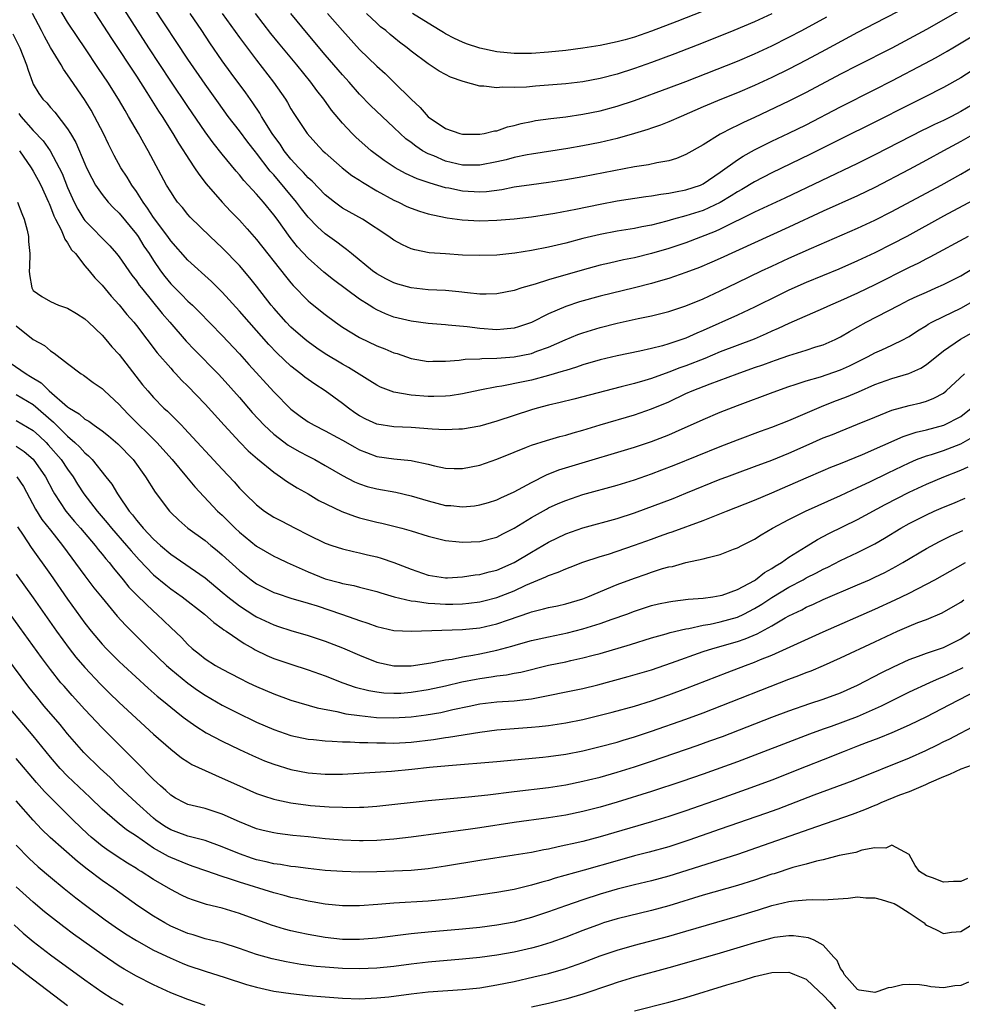
# Model space of a CAD drawing. Units: inches. Extents: x 2559000 to 2562000, y 1554000 to 1557000.
# Drawn here: x 2559851 to 2559961, y 1554236 to 1554350 of the extents above; entities that cross this region are included whole.
import ezdxf

# ---------------------------------------------------------------- set-up
doc = ezdxf.new("R2010")
doc.units = ezdxf.units.IN
doc.header["$MEASUREMENT"] = 0
doc.layers.add('LD25591554_2ft', color=75, linetype='Continuous')

msp = doc.modelspace()

# ---------------------------------------------------------------- linework, layer by layer
at = {"layer": 'LD25591554_2ft'}
for points, elevation in [([(2559963, 1554329.52), (2559959, 1554327.36), (2559954.73, 1554325), (2559953, 1554324.09), (2559951, 1554323.1), (2559949, 1554322.15), (2559946.82, 1554321.18), (2559943, 1554319.64), (2559941, 1554318.76), (2559939.82, 1554318.18), (2559937, 1554316.75), (2559935, 1554315.82), (2559931, 1554314.04), (2559930.26, 1554313.74), (2559929, 1554313.17), (2559927, 1554312.48), (2559926.26, 1554312.26), (2559925, 1554311.94), (2559923.62, 1554311.62), (2559921, 1554311.09), (2559919, 1554310.63), (2559917, 1554310.05), (2559916.24, 1554309.76), (2559915, 1554309.4), (2559914.71, 1554309.29), (2559913, 1554308.79), (2559911, 1554308.27), (2559910.06, 1554308.06), (2559907.56, 1554307.56), (2559907, 1554307.48), (2559905, 1554307.11), (2559903, 1554306.68), (2559901.56, 1554306.44), (2559901, 1554306.38), (2559899.66, 1554306.34), (2559899, 1554306.35), (2559897, 1554306.52), (2559895, 1554306.87), (2559893.44, 1554307.44), (2559893, 1554307.66), (2559892.19, 1554308.19), (2559889.72, 1554309.72), (2559889, 1554310.12), (2559887, 1554311.34), (2559886, 1554312), (2559885, 1554312.71), (2559884.65, 1554313), (2559883, 1554314.45), (2559882.46, 1554315), (2559881, 1554316.64), (2559880.7, 1554317), (2559879, 1554319.21), (2559878.2, 1554320.2), (2559877, 1554321.61), (2559875, 1554323.69), (2559873.6, 1554325), (2559871.26, 1554327.26), (2559871, 1554327.55), (2559870.36, 1554328.36), (2559869.81, 1554329), (2559869.47, 1554329.47), (2559869, 1554330.19), (2559868.52, 1554331), (2559866.37, 1554335), (2559865.86, 1554335.86), (2559865.25, 1554337), (2559864.09, 1554339), (2559863.68, 1554339.68), (2559862.93, 1554341), (2559861.66, 1554343), (2559860.59, 1554344.59), (2559859, 1554346.98), (2559858.18, 1554348.18), (2559857, 1554349.98), (2559855.86, 1554351.86)], 6994), ([(2559859.74, 1554351.74), (2559862.09, 1554348.08), (2559865, 1554343.67), (2559866.22, 1554341.78), (2559867.59, 1554339.59), (2559867.99, 1554339), (2559869.25, 1554337), (2559869.89, 1554335.89), (2559870.49, 1554335), (2559870.67, 1554334.67), (2559871.79, 1554333), (2559872.26, 1554332.26), (2559873.14, 1554331.14), (2559875, 1554329.01), (2559875.97, 1554327.97), (2559877, 1554326.91), (2559877.91, 1554325.91), (2559879, 1554324.65), (2559882.36, 1554320.36), (2559883, 1554319.59), (2559883.28, 1554319.28), (2559885, 1554317.51), (2559885.27, 1554317.27), (2559887, 1554315.89), (2559888.21, 1554315), (2559889, 1554314.45), (2559891, 1554313.21), (2559893, 1554312.27), (2559893.92, 1554311.92), (2559895, 1554311.46), (2559895.36, 1554311.36), (2559897, 1554310.79), (2559899, 1554310.45), (2559899.53, 1554310.47), (2559901, 1554310.47), (2559902.6, 1554310.6), (2559903.29, 1554310.71), (2559905, 1554310.76), (2559905.22, 1554310.78), (2559907, 1554310.81), (2559909, 1554310.97), (2559911, 1554311.38), (2559911.62, 1554311.62), (2559913, 1554312.1), (2559914.95, 1554312.95), (2559916.43, 1554313.57), (2559917, 1554313.79), (2559919, 1554314.41), (2559921, 1554314.91), (2559923.44, 1554315.44), (2559925, 1554315.76), (2559927, 1554316.25), (2559929, 1554316.9), (2559931, 1554317.75), (2559933, 1554318.68), (2559935, 1554319.63), (2559937.8, 1554321), (2559939, 1554321.56), (2559941, 1554322.47), (2559943.64, 1554323.64), (2559949, 1554325.97), (2559951, 1554326.89), (2559953, 1554327.9), (2559958.71, 1554331), (2559961, 1554332.28), (2559963, 1554333.44)], 6996), ([(2559962.64, 1554337), (2559961, 1554336.07), (2559959.01, 1554335), (2559957, 1554333.88), (2559955, 1554332.8), (2559951, 1554330.69), (2559949, 1554329.72), (2559945, 1554327.95), (2559941, 1554326.08), (2559937, 1554324.27), (2559933, 1554322.43), (2559932.01, 1554321.99), (2559930.6, 1554321.4), (2559929, 1554320.79), (2559927, 1554320.11), (2559925.76, 1554319.76), (2559925, 1554319.53), (2559923, 1554319.02), (2559919, 1554318.04), (2559916.62, 1554317.38), (2559915, 1554316.83), (2559913, 1554315.97), (2559911, 1554314.97), (2559909.52, 1554314.48), (2559909, 1554314.32), (2559907.8, 1554314.2), (2559907, 1554314.13), (2559905, 1554314.26), (2559903.54, 1554314.46), (2559901.32, 1554314.68), (2559901, 1554314.69), (2559899, 1554314.85), (2559897, 1554315.13), (2559895, 1554315.61), (2559894, 1554316), (2559893, 1554316.46), (2559892.64, 1554316.64), (2559892.12, 1554317), (2559891, 1554317.71), (2559887.95, 1554319.95), (2559886.84, 1554320.84), (2559885, 1554322.47), (2559883.78, 1554323.78), (2559882.9, 1554324.9), (2559881.4, 1554327), (2559881, 1554327.53), (2559879.79, 1554329), (2559879, 1554329.92), (2559878.03, 1554331), (2559877.53, 1554331.53), (2559877, 1554332.2), (2559876.62, 1554332.62), (2559875, 1554334.58), (2559873.93, 1554335.93), (2559873, 1554337.2), (2559871, 1554340.13), (2559869, 1554343.1), (2559866.46, 1554347), (2559863.54, 1554351.54)], 6998), ([(2559962.33, 1554340.33), (2559961, 1554339.58), (2559959.92, 1554339), (2559959, 1554338.53), (2559957.95, 1554338.05), (2559957, 1554337.57), (2559956.61, 1554337.39), (2559951, 1554334.51), (2559949, 1554333.52), (2559940.53, 1554329.47), (2559937, 1554327.83), (2559933, 1554325.87), (2559932.4, 1554325.6), (2559929, 1554324.28), (2559927, 1554323.59), (2559925, 1554323.01), (2559923, 1554322.52), (2559921.73, 1554322.27), (2559920.09, 1554321.91), (2559919, 1554321.65), (2559916.92, 1554321.08), (2559913, 1554319.96), (2559911.45, 1554319.45), (2559909.91, 1554319), (2559909, 1554318.7), (2559907, 1554318.31), (2559905.73, 1554318.27), (2559905, 1554318.29), (2559903.58, 1554318.42), (2559902.54, 1554318.54), (2559901, 1554318.69), (2559899, 1554318.8), (2559897.02, 1554319), (2559895.44, 1554319.44), (2559895, 1554319.58), (2559894.07, 1554320.07), (2559893, 1554320.66), (2559892.52, 1554321), (2559890.07, 1554323), (2559889.49, 1554323.49), (2559889, 1554323.82), (2559888.34, 1554324.34), (2559887, 1554325.32), (2559886.11, 1554326.11), (2559885, 1554327.27), (2559884.23, 1554328.23), (2559883.65, 1554329), (2559881, 1554332.17), (2559880.6, 1554332.6), (2559879, 1554334.7), (2559878.86, 1554334.86), (2559877.98, 1554335.98), (2559877, 1554337.31), (2559875.71, 1554339), (2559874.57, 1554340.57), (2559873, 1554342.76), (2559871, 1554345.66), (2559867, 1554351.73)], 7000), ([(2559961, 1554351.42), (2559959, 1554350.25), (2559957, 1554349.12), (2559955, 1554348.02), (2559953, 1554346.96), (2559949, 1554344.94), (2559947, 1554343.91), (2559943, 1554341.79), (2559941, 1554340.77), (2559937, 1554338.87), (2559935.72, 1554338.28), (2559935, 1554337.92), (2559934.36, 1554337.64), (2559933, 1554336.92), (2559931, 1554335.7), (2559929, 1554334.54), (2559927.91, 1554334.09), (2559927, 1554333.83), (2559925.6, 1554333.6), (2559924.64, 1554333.36), (2559923, 1554333.11), (2559917, 1554331.94), (2559915, 1554331.6), (2559913, 1554331.3), (2559911, 1554331.03), (2559909, 1554330.73), (2559907.56, 1554330.44), (2559905.78, 1554330.22), (2559905, 1554330.17), (2559903, 1554330.27), (2559901.38, 1554330.62), (2559901, 1554330.68), (2559899.2, 1554331.2), (2559897.71, 1554331.71), (2559896.35, 1554332.35), (2559895.14, 1554333), (2559893.86, 1554333.86), (2559892.36, 1554335), (2559890.57, 1554336.57), (2559890.14, 1554337), (2559889, 1554338.21), (2559887.74, 1554339.74), (2559886.83, 1554341), (2559886.02, 1554342.02), (2559885.32, 1554343), (2559883.69, 1554345), (2559881.56, 1554347.56), (2559880.67, 1554348.67), (2559878.88, 1554351)], 7006), ([(2559955, 1554351.88), (2559951, 1554349.82), (2559949, 1554348.77), (2559945.26, 1554346.74), (2559943, 1554345.53), (2559941, 1554344.51), (2559939, 1554343.54), (2559937, 1554342.61), (2559935, 1554341.74), (2559933.16, 1554341), (2559931, 1554340.09), (2559928.43, 1554339), (2559927, 1554338.36), (2559926.03, 1554337.97), (2559925, 1554337.62), (2559924.55, 1554337.45), (2559923, 1554336.99), (2559921, 1554336.42), (2559919, 1554335.95), (2559917, 1554335.56), (2559915.25, 1554335.25), (2559911, 1554334.59), (2559910.5, 1554334.5), (2559909, 1554334.19), (2559908.06, 1554333.94), (2559907, 1554333.7), (2559905, 1554333.33), (2559903, 1554333.33), (2559901, 1554333.78), (2559899.63, 1554334.38), (2559899, 1554334.62), (2559898.33, 1554335), (2559897.53, 1554335.53), (2559897, 1554335.96), (2559896.39, 1554336.39), (2559895.72, 1554337), (2559895, 1554337.7), (2559893.61, 1554339), (2559892.28, 1554340.28), (2559891, 1554341.6), (2559889.77, 1554343), (2559889, 1554343.84), (2559887, 1554346.17), (2559885, 1554348.54), (2559883, 1554351)], 7008), ([(2559961.86, 1554325), (2559957.41, 1554322.59), (2559957, 1554322.4), (2559956.09, 1554321.91), (2559955, 1554321.38), (2559951, 1554319.35), (2559949, 1554318.4), (2559947, 1554317.49), (2559945.83, 1554317), (2559945, 1554316.62), (2559941, 1554314.87), (2559939.74, 1554314.26), (2559939, 1554313.95), (2559938.35, 1554313.65), (2559936.95, 1554313.05), (2559933, 1554311.54), (2559931.2, 1554310.8), (2559929, 1554309.94), (2559928.3, 1554309.7), (2559927, 1554309.19), (2559925, 1554308.47), (2559924.23, 1554308.23), (2559923, 1554307.88), (2559921.47, 1554307.47), (2559915.95, 1554306.05), (2559914.35, 1554305.65), (2559913, 1554305.34), (2559911.69, 1554305), (2559911, 1554304.8), (2559909, 1554304.14), (2559907, 1554303.46), (2559905, 1554302.9), (2559903, 1554302.56), (2559902.55, 1554302.55), (2559901, 1554302.47), (2559899.46, 1554302.54), (2559897, 1554302.74), (2559895, 1554302.82), (2559893, 1554303.14), (2559891.72, 1554303.72), (2559891, 1554304.1), (2559890.46, 1554304.46), (2559889.69, 1554305), (2559889, 1554305.53), (2559887, 1554307), (2559885.78, 1554307.78), (2559885, 1554308.33), (2559884.61, 1554308.61), (2559884.14, 1554309), (2559883, 1554309.87), (2559881.4, 1554311.4), (2559880.42, 1554312.42), (2559878.12, 1554315), (2559877, 1554316.31), (2559875, 1554318.53), (2559873.76, 1554319.76), (2559871, 1554322.25), (2559869, 1554324.5), (2559868.65, 1554325), (2559867, 1554327.22), (2559866.31, 1554328.31), (2559865.8, 1554329), (2559865, 1554330.26), (2559864.46, 1554331), (2559863.92, 1554331.92), (2559863.21, 1554333), (2559862.43, 1554334.43), (2559861.76, 1554335.76), (2559861.17, 1554337), (2559860.14, 1554339), (2559859.72, 1554339.72), (2559858.97, 1554340.97), (2559857.32, 1554343.32), (2559857, 1554343.83), (2559856.5, 1554344.5), (2559856.23, 1554345), (2559855.01, 1554347.01), (2559854.3, 1554348.3), (2559853.97, 1554349), (2559852.9, 1554351)], 6992), ([(2559963, 1554344.77), (2559961, 1554343.49), (2559959, 1554342.36), (2559956.78, 1554341.22), (2559955, 1554340.35), (2559951, 1554338.31), (2559947, 1554336.33), (2559943.45, 1554334.55), (2559939, 1554332.4), (2559937, 1554331.38), (2559935.52, 1554330.48), (2559935, 1554330.2), (2559934.28, 1554329.72), (2559933, 1554328.97), (2559931, 1554328.04), (2559929, 1554327.4), (2559927.54, 1554327), (2559926.77, 1554326.77), (2559925, 1554326.32), (2559923.88, 1554326.13), (2559923, 1554325.94), (2559921, 1554325.63), (2559919, 1554325.25), (2559917, 1554324.75), (2559915, 1554324.21), (2559913, 1554323.74), (2559911, 1554323.37), (2559909.07, 1554323.07), (2559907, 1554322.84), (2559905, 1554322.77), (2559903, 1554322.84), (2559901, 1554322.96), (2559899.1, 1554323.1), (2559897.44, 1554323.44), (2559897, 1554323.57), (2559896.01, 1554324.01), (2559895, 1554324.56), (2559894.39, 1554325), (2559891.34, 1554327), (2559889, 1554328.31), (2559888.07, 1554329), (2559887, 1554329.84), (2559885.46, 1554331.46), (2559885, 1554331.85), (2559884.47, 1554332.47), (2559883.94, 1554333), (2559883, 1554334.03), (2559882.22, 1554335), (2559881.74, 1554335.74), (2559881, 1554336.72), (2559880.8, 1554337), (2559879.58, 1554339), (2559879.38, 1554339.38), (2559878.58, 1554340.59), (2559877.75, 1554341.75), (2559876.04, 1554344.04), (2559875, 1554345.48), (2559873.56, 1554347.56), (2559872.61, 1554349), (2559871.26, 1554351)], 7002), ([(2559875, 1554350.99), (2559877, 1554348.18), (2559879, 1554345.54), (2559880.99, 1554343), (2559882.37, 1554341), (2559882.61, 1554340.61), (2559883, 1554339.89), (2559883.34, 1554339.34), (2559884.91, 1554337), (2559885.89, 1554335.89), (2559886.73, 1554335), (2559887, 1554334.74), (2559888.98, 1554333), (2559890.11, 1554332.11), (2559891, 1554331.55), (2559891.32, 1554331.32), (2559893, 1554330.33), (2559895, 1554329.24), (2559895.53, 1554329), (2559896.51, 1554328.51), (2559897, 1554328.3), (2559897.96, 1554327.96), (2559899, 1554327.64), (2559899.51, 1554327.51), (2559901.18, 1554327.18), (2559902.95, 1554326.95), (2559905, 1554326.84), (2559907, 1554326.89), (2559909, 1554327.05), (2559911, 1554327.28), (2559913, 1554327.59), (2559913.72, 1554327.72), (2559916.2, 1554328.2), (2559919, 1554328.78), (2559921, 1554329.15), (2559924.35, 1554329.65), (2559925, 1554329.73), (2559926.07, 1554329.93), (2559927, 1554330.03), (2559927.79, 1554330.21), (2559929, 1554330.42), (2559930.69, 1554331), (2559931, 1554331.14), (2559933, 1554332.49), (2559935, 1554333.93), (2559935.65, 1554334.36), (2559937, 1554335.1), (2559939, 1554336.09), (2559941, 1554337.03), (2559943, 1554338.02), (2559947, 1554340.11), (2559951, 1554342.11), (2559953, 1554343.14), (2559956.84, 1554345.16), (2559958.14, 1554345.86), (2559959.41, 1554346.59), (2559960.07, 1554347), (2559963, 1554348.74)], 7004), ([(2559887.28, 1554351), (2559889, 1554349), (2559891, 1554346.8), (2559893, 1554344.85), (2559893.98, 1554343.98), (2559895, 1554343), (2559897, 1554340.99), (2559898.05, 1554340.05), (2559899, 1554338.95), (2559901, 1554337.58), (2559902.66, 1554337), (2559903, 1554336.91), (2559905, 1554336.91), (2559905.49, 1554337), (2559906.7, 1554337.3), (2559907, 1554337.33), (2559908.23, 1554337.77), (2559909, 1554337.95), (2559909.83, 1554338.17), (2559911, 1554338.41), (2559911.5, 1554338.5), (2559913.26, 1554338.74), (2559915, 1554338.95), (2559917, 1554339.25), (2559919, 1554339.64), (2559921, 1554340.17), (2559923, 1554340.83), (2559927, 1554342.31), (2559929, 1554343.07), (2559935, 1554345.45), (2559937, 1554346.29), (2559939, 1554347.21), (2559941, 1554348.21), (2559942.51, 1554349), (2559945.42, 1554350.58)], 7010), ([(2559939, 1554350.96), (2559937, 1554350.02), (2559934.6, 1554349), (2559931, 1554347.57), (2559927.7, 1554346.3), (2559925, 1554345.28), (2559923, 1554344.56), (2559921, 1554343.93), (2559919, 1554343.41), (2559917, 1554343.03), (2559915, 1554342.79), (2559913, 1554342.62), (2559911.48, 1554342.52), (2559910.42, 1554342.42), (2559909, 1554342.37), (2559907.6, 1554342.4), (2559907, 1554342.34), (2559905.48, 1554342.52), (2559905, 1554342.52), (2559903.05, 1554343.05), (2559901.58, 1554343.58), (2559901, 1554343.86), (2559900.27, 1554344.27), (2559899, 1554345.11), (2559897, 1554346.61), (2559896.52, 1554347), (2559895.66, 1554347.66), (2559895, 1554348.18), (2559894.55, 1554348.55), (2559894.05, 1554349), (2559893.45, 1554349.45), (2559893, 1554349.85), (2559891.82, 1554351)], 7012), ([(2559931, 1554351.27), (2559927.95, 1554350.05), (2559925, 1554348.91), (2559923, 1554348.22), (2559921.93, 1554347.93), (2559921, 1554347.67), (2559919, 1554347.26), (2559917, 1554346.94), (2559915, 1554346.69), (2559913, 1554346.48), (2559911, 1554346.34), (2559909, 1554346.33), (2559907, 1554346.52), (2559905, 1554346.94), (2559903.45, 1554347.45), (2559903, 1554347.63), (2559902.06, 1554348.06), (2559901, 1554348.62), (2559900.76, 1554348.76), (2559900.4, 1554349), (2559899, 1554349.85), (2559897.17, 1554351)], 7014), ([(2559850.62, 1554348.62), (2559851.44, 1554347), (2559852.22, 1554345), (2559852.4, 1554344.4), (2559852.89, 1554343), (2559853, 1554342.77), (2559853.65, 1554341.65), (2559854.12, 1554341), (2559854.56, 1554340.56), (2559855, 1554340.03), (2559855.49, 1554339.49), (2559857, 1554337.53), (2559857.33, 1554337), (2559857.95, 1554335.95), (2559859, 1554333.46), (2559859.21, 1554333), (2559859.8, 1554331.8), (2559860.24, 1554331), (2559861, 1554329.88), (2559861.72, 1554329), (2559862.34, 1554328.34), (2559863, 1554327.73), (2559865, 1554325.29), (2559865.2, 1554325), (2559865.89, 1554323.89), (2559866.49, 1554323), (2559867, 1554322.19), (2559867.8, 1554321), (2559868.32, 1554320.32), (2559869, 1554319.48), (2559869.47, 1554319), (2559870.25, 1554318.25), (2559871, 1554317.48), (2559871.52, 1554317), (2559872.27, 1554316.27), (2559875, 1554313.45), (2559877, 1554311.32), (2559878.09, 1554310.09), (2559881, 1554306.91), (2559883, 1554304.87), (2559884.07, 1554304.07), (2559885, 1554303.42), (2559885.71, 1554303), (2559887, 1554302.35), (2559888.41, 1554301.59), (2559889, 1554301.27), (2559890.43, 1554300.43), (2559891, 1554300.13), (2559891.81, 1554299.81), (2559893, 1554299.38), (2559895, 1554299.09), (2559897, 1554298.88), (2559897.16, 1554298.84), (2559899, 1554298.46), (2559899.72, 1554298.28), (2559901, 1554298.02), (2559902.03, 1554297.97), (2559903, 1554297.95), (2559905, 1554298.34), (2559907, 1554299.04), (2559909, 1554299.88), (2559910.45, 1554300.45), (2559911, 1554300.68), (2559912.77, 1554301.23), (2559914.32, 1554301.68), (2559915, 1554301.85), (2559915.87, 1554302.13), (2559917, 1554302.44), (2559919, 1554303.05), (2559923, 1554304.21), (2559925, 1554304.9), (2559927, 1554305.75), (2559929, 1554306.69), (2559929.72, 1554307), (2559931.81, 1554307.81), (2559934.97, 1554309), (2559937, 1554309.72), (2559937.96, 1554310.04), (2559939, 1554310.44), (2559939.42, 1554310.58), (2559941, 1554311.14), (2559943, 1554311.75), (2559944.13, 1554312.13), (2559945, 1554312.39), (2559946.37, 1554313), (2559947, 1554313.31), (2559948.06, 1554313.94), (2559949.99, 1554315), (2559953.82, 1554317), (2559955, 1554317.6), (2559955.95, 1554318.05), (2559957, 1554318.53), (2559958.11, 1554319), (2559959, 1554319.4), (2559961, 1554320.42), (2559962.62, 1554321.38)], 6990), ([(2559851.32, 1554339.32), (2559851.54, 1554339), (2559853, 1554337.35), (2559854.14, 1554336.14), (2559854.97, 1554334.97), (2559856.03, 1554333), (2559856.35, 1554332.35), (2559857, 1554330.69), (2559857.75, 1554329), (2559858.17, 1554328.17), (2559858.9, 1554327), (2559859, 1554326.86), (2559861.9, 1554323.9), (2559862.69, 1554323), (2559863, 1554322.63), (2559864.49, 1554320.49), (2559865, 1554319.83), (2559865.34, 1554319.34), (2559865.59, 1554319), (2559868.02, 1554316.02), (2559868.91, 1554315), (2559870.79, 1554312.79), (2559871.78, 1554311.78), (2559874.51, 1554309), (2559875, 1554308.48), (2559877, 1554306.24), (2559878.5, 1554304.5), (2559879.88, 1554303), (2559881, 1554301.97), (2559882.69, 1554300.69), (2559883.96, 1554299.96), (2559885, 1554299.4), (2559885.79, 1554299), (2559887, 1554298.33), (2559889, 1554297.16), (2559890.42, 1554296.42), (2559891, 1554296.16), (2559891.87, 1554295.87), (2559893, 1554295.58), (2559895.2, 1554295.2), (2559897, 1554294.79), (2559899, 1554294.18), (2559901, 1554293.67), (2559901.64, 1554293.64), (2559903, 1554293.5), (2559904.38, 1554293.62), (2559905, 1554293.72), (2559906, 1554294), (2559907, 1554294.32), (2559907.46, 1554294.54), (2559909, 1554295.24), (2559909.51, 1554295.51), (2559911, 1554296.34), (2559912.77, 1554297.23), (2559914.21, 1554297.79), (2559915.74, 1554298.26), (2559923, 1554300.43), (2559925, 1554301.09), (2559927, 1554301.88), (2559927.78, 1554302.22), (2559931, 1554303.68), (2559933, 1554304.52), (2559935, 1554305.31), (2559939.15, 1554306.85), (2559941, 1554307.5), (2559941.74, 1554307.74), (2559943, 1554308.18), (2559944.66, 1554308.66), (2559947, 1554309.45), (2559948.07, 1554309.93), (2559949, 1554310.39), (2559950.23, 1554311), (2559951, 1554311.43), (2559951.81, 1554311.81), (2559953, 1554312.34), (2559954.35, 1554313), (2559954.78, 1554313.22), (2559955, 1554313.35), (2559955.99, 1554314.01), (2559957, 1554314.61), (2559957.22, 1554314.78), (2559957.64, 1554315), (2559959, 1554315.68), (2559961, 1554316.65), (2559963, 1554317.77)], 6988), ([(2559851.4, 1554335), (2559852.77, 1554333), (2559853, 1554332.62), (2559853.57, 1554331.57), (2559853.87, 1554331), (2559854.77, 1554329), (2559854.83, 1554328.83), (2559855, 1554328.45), (2559855.39, 1554327.39), (2559855.58, 1554327), (2559856.24, 1554325.76), (2559856.56, 1554325), (2559856.67, 1554324.67), (2559857, 1554324.25), (2559857.46, 1554323.46), (2559857.9, 1554323), (2559859, 1554321.58), (2559859.49, 1554321), (2559860.16, 1554320.17), (2559861, 1554319.34), (2559862.06, 1554318.06), (2559863, 1554317.05), (2559863.9, 1554315.9), (2559864.69, 1554315), (2559865, 1554314.62), (2559867.44, 1554311.44), (2559869, 1554309.64), (2559869.3, 1554309.3), (2559869.6, 1554309), (2559870.27, 1554308.27), (2559871, 1554307.54), (2559873, 1554305.46), (2559875.22, 1554303), (2559877.05, 1554301.05), (2559878.03, 1554300.03), (2559879.1, 1554299.1), (2559881, 1554297.53), (2559881.79, 1554297), (2559882.49, 1554296.49), (2559883.71, 1554295.71), (2559885, 1554295), (2559886.25, 1554294.25), (2559888.94, 1554292.94), (2559890.39, 1554292.39), (2559891, 1554292.22), (2559893, 1554291.72), (2559893.6, 1554291.6), (2559895.92, 1554291), (2559897, 1554290.69), (2559899, 1554290.07), (2559901, 1554289.58), (2559902.58, 1554289.42), (2559903, 1554289.37), (2559905, 1554289.45), (2559907, 1554289.97), (2559907.67, 1554290.33), (2559909, 1554291), (2559911, 1554292.24), (2559912.76, 1554293.24), (2559913, 1554293.36), (2559914.13, 1554293.87), (2559915, 1554294.25), (2559917, 1554294.92), (2559921, 1554296.01), (2559923, 1554296.65), (2559925, 1554297.35), (2559926.21, 1554297.8), (2559927.65, 1554298.35), (2559933, 1554300.54), (2559935, 1554301.3), (2559937.7, 1554302.3), (2559939, 1554302.77), (2559941, 1554303.56), (2559944.8, 1554305.2), (2559946.23, 1554305.77), (2559947.69, 1554306.31), (2559949.09, 1554306.91), (2559951, 1554307.74), (2559953, 1554308.46), (2559954.96, 1554309.04), (2559956.34, 1554309.66), (2559957, 1554310.08), (2559959, 1554311.67), (2559960.97, 1554313.03), (2559965.64, 1554315.64)], 6986), ([(2559851.17, 1554329), (2559851.67, 1554327.67), (2559851.94, 1554327), (2559852.27, 1554325.73), (2559852.43, 1554325), (2559852.43, 1554324.43), (2559852.59, 1554323), (2559852.56, 1554321.44), (2559852.52, 1554321), (2559852.57, 1554320.57), (2559852.81, 1554319), (2559853, 1554318.71), (2559854.01, 1554318.01), (2559855, 1554317.43), (2559855.94, 1554317), (2559856.74, 1554316.74), (2559857, 1554316.63), (2559858.03, 1554316.03), (2559859, 1554315.4), (2559859.44, 1554315), (2559861, 1554313.52), (2559861.45, 1554313), (2559862.16, 1554312.16), (2559863, 1554311.23), (2559865.72, 1554307.72), (2559866.32, 1554307), (2559867, 1554306.24), (2559868.21, 1554305), (2559868.63, 1554304.63), (2559869, 1554304.25), (2559869.64, 1554303.64), (2559870.24, 1554303), (2559870.62, 1554302.62), (2559875, 1554297.87), (2559876.39, 1554296.39), (2559877, 1554295.68), (2559877.67, 1554295), (2559879, 1554293.71), (2559879.94, 1554293), (2559881, 1554292.3), (2559881.85, 1554291.85), (2559883.49, 1554291), (2559885, 1554290.24), (2559887, 1554289.27), (2559887.77, 1554289), (2559889, 1554288.6), (2559890.28, 1554288.28), (2559891, 1554288.15), (2559891.91, 1554287.91), (2559893, 1554287.66), (2559893.51, 1554287.51), (2559895, 1554287), (2559897, 1554286.23), (2559899, 1554285.55), (2559901, 1554285.23), (2559901.23, 1554285.23), (2559903, 1554285.32), (2559904.44, 1554285.56), (2559905, 1554285.61), (2559906.08, 1554285.92), (2559907, 1554286.12), (2559909, 1554286.99), (2559911, 1554288.22), (2559913, 1554289.39), (2559915, 1554290.34), (2559917, 1554291.05), (2559921, 1554292.14), (2559923, 1554292.78), (2559927.52, 1554294.48), (2559929, 1554295.07), (2559933, 1554296.71), (2559933.75, 1554297), (2559935, 1554297.47), (2559937, 1554298.18), (2559939, 1554298.92), (2559941, 1554299.76), (2559943, 1554300.65), (2559945, 1554301.52), (2559946.07, 1554301.93), (2559947, 1554302.32), (2559949, 1554303.11), (2559951, 1554303.96), (2559953, 1554304.75), (2559955, 1554305.31), (2559956.37, 1554305.63), (2559957, 1554305.82), (2559957.86, 1554306.14), (2559959, 1554306.76), (2559959.31, 1554307), (2559961.44, 1554309)], 6984), ([(2559851, 1554314.57), (2559853, 1554313.01), (2559854.3, 1554312.3), (2559855, 1554311.68), (2559855.42, 1554311.42), (2559857, 1554310.19), (2559858.57, 1554309), (2559858.85, 1554308.85), (2559859.99, 1554307.99), (2559861, 1554307.3), (2559861.29, 1554307), (2559863, 1554305.43), (2559863.37, 1554305), (2559864.17, 1554304.17), (2559867.4, 1554301), (2559869.19, 1554299), (2559870.85, 1554297), (2559871.82, 1554295.82), (2559874.47, 1554293), (2559875, 1554292.51), (2559876.51, 1554291), (2559877, 1554290.55), (2559879, 1554288.93), (2559881, 1554287.75), (2559881.51, 1554287.51), (2559882.58, 1554287), (2559885, 1554285.92), (2559887, 1554285.11), (2559888.66, 1554284.66), (2559889, 1554284.55), (2559890.31, 1554284.31), (2559891, 1554284.12), (2559891.91, 1554283.91), (2559893, 1554283.61), (2559893.46, 1554283.46), (2559895.01, 1554283.01), (2559897, 1554282.54), (2559897.49, 1554282.51), (2559899, 1554282.27), (2559899.75, 1554282.25), (2559901, 1554282.16), (2559901.84, 1554282.16), (2559903, 1554282.2), (2559903.73, 1554282.27), (2559905, 1554282.43), (2559905.46, 1554282.54), (2559907, 1554282.94), (2559909, 1554283.72), (2559910.35, 1554284.35), (2559912.68, 1554285.32), (2559913, 1554285.49), (2559914.13, 1554285.87), (2559915, 1554286.28), (2559915.53, 1554286.47), (2559917, 1554287.03), (2559919, 1554287.69), (2559919.99, 1554287.99), (2559921, 1554288.32), (2559923, 1554289.01), (2559925, 1554289.74), (2559925.93, 1554290.07), (2559927, 1554290.47), (2559927.41, 1554290.59), (2559931, 1554291.9), (2559933.73, 1554293), (2559937, 1554294.28), (2559939, 1554295.11), (2559943, 1554296.87), (2559945, 1554297.73), (2559945.89, 1554298.11), (2559947, 1554298.53), (2559949.58, 1554299.58), (2559954.31, 1554301.69), (2559955.81, 1554302.19), (2559957, 1554302.47), (2559959.05, 1554303), (2559961, 1554304.04), (2559962.24, 1554305)], 6982), ([(2559850.29, 1554310.29), (2559852.15, 1554309), (2559852.69, 1554308.69), (2559853.93, 1554307.93), (2559854.86, 1554307), (2559857, 1554305.14), (2559857.2, 1554305), (2559858.33, 1554304.33), (2559859, 1554303.72), (2559859.47, 1554303.47), (2559860.1, 1554303), (2559861, 1554302.36), (2559861.77, 1554301.77), (2559862.85, 1554300.85), (2559864.61, 1554299), (2559866.08, 1554297), (2559867.2, 1554295.2), (2559868.86, 1554293), (2559869, 1554292.85), (2559869.94, 1554291.94), (2559871.01, 1554291.01), (2559873, 1554289.56), (2559873.66, 1554289), (2559874.41, 1554288.41), (2559875, 1554287.91), (2559877, 1554286.09), (2559878.36, 1554285), (2559879, 1554284.53), (2559881, 1554283.53), (2559881.38, 1554283.38), (2559883, 1554282.87), (2559885, 1554282.28), (2559886.06, 1554281.94), (2559888.88, 1554281), (2559890.45, 1554280.45), (2559891, 1554280.24), (2559891.94, 1554279.94), (2559893, 1554279.56), (2559895, 1554279.1), (2559897, 1554278.99), (2559903, 1554279.21), (2559905, 1554279.4), (2559907, 1554279.86), (2559908.34, 1554280.34), (2559910.81, 1554281.19), (2559911, 1554281.26), (2559912.41, 1554281.59), (2559913, 1554281.77), (2559914.03, 1554281.97), (2559915, 1554282.2), (2559917, 1554282.78), (2559917.57, 1554283), (2559921, 1554284.44), (2559923, 1554285.19), (2559924.36, 1554285.64), (2559925, 1554285.88), (2559926.29, 1554286.29), (2559927, 1554286.49), (2559927.44, 1554286.56), (2559929, 1554286.99), (2559931, 1554287.42), (2559931.61, 1554287.61), (2559933, 1554287.94), (2559934.55, 1554288.55), (2559935, 1554288.72), (2559935.52, 1554289), (2559937, 1554289.74), (2559937.76, 1554290.24), (2559939.1, 1554291), (2559941, 1554292.02), (2559942.94, 1554293), (2559947, 1554294.82), (2559949, 1554295.74), (2559950.41, 1554296.4), (2559952.54, 1554297.46), (2559955, 1554298.63), (2559955.87, 1554299), (2559957, 1554299.43), (2559957.6, 1554299.6), (2559959, 1554300.05), (2559961, 1554300.82), (2559962.37, 1554301.63)], 6980), ([(2559851, 1554306.58), (2559853, 1554305.44), (2559855.37, 1554303.37), (2559857, 1554301.74), (2559857.85, 1554301), (2559858.43, 1554300.43), (2559859, 1554299.79), (2559859.44, 1554299.44), (2559859.85, 1554299), (2559861.46, 1554297), (2559862.13, 1554296.13), (2559862.82, 1554295), (2559862.9, 1554294.9), (2559864.17, 1554293), (2559864.55, 1554292.55), (2559865, 1554291.95), (2559865.45, 1554291.45), (2559865.8, 1554291), (2559867, 1554289.73), (2559867.81, 1554289), (2559869, 1554287.97), (2559873, 1554285.22), (2559875, 1554283.57), (2559875.67, 1554283), (2559877, 1554281.96), (2559878.8, 1554280.8), (2559879, 1554280.68), (2559881, 1554279.74), (2559881.56, 1554279.56), (2559883, 1554279.07), (2559885, 1554278.49), (2559887, 1554277.83), (2559889, 1554277.07), (2559891, 1554276.2), (2559893, 1554275.4), (2559895, 1554274.95), (2559897, 1554274.95), (2559899.3, 1554275.3), (2559901, 1554275.66), (2559901.76, 1554275.76), (2559903, 1554276.01), (2559904.2, 1554276.2), (2559905, 1554276.35), (2559907, 1554276.78), (2559908.74, 1554277.26), (2559909.5, 1554277.5), (2559911, 1554277.92), (2559913, 1554278.35), (2559915.2, 1554278.8), (2559917, 1554279.28), (2559919, 1554279.91), (2559920.42, 1554280.42), (2559922.11, 1554281), (2559923, 1554281.33), (2559925, 1554281.98), (2559925.82, 1554282.18), (2559927, 1554282.44), (2559927.48, 1554282.52), (2559929.27, 1554282.73), (2559931, 1554282.85), (2559932.12, 1554283), (2559933, 1554283.15), (2559933.22, 1554283.22), (2559935, 1554283.88), (2559937, 1554284.93), (2559937.1, 1554285), (2559938.17, 1554285.83), (2559939, 1554286.3), (2559939.41, 1554286.59), (2559940.12, 1554287), (2559941, 1554287.63), (2559943, 1554288.89), (2559944.31, 1554289.69), (2559945.63, 1554290.37), (2559949, 1554292.03), (2559952.22, 1554293.78), (2559955, 1554295.21), (2559957, 1554296.14), (2559959.04, 1554297), (2559961, 1554297.76), (2559961.86, 1554298.14)], 6978), ([(2559851, 1554303.55), (2559853, 1554302.39), (2559853.72, 1554301.72), (2559854.48, 1554301), (2559854.73, 1554300.73), (2559856.24, 1554299), (2559857, 1554297.87), (2559857.64, 1554297), (2559858.15, 1554296.15), (2559858.89, 1554295), (2559860.42, 1554293), (2559861.62, 1554291.62), (2559862.12, 1554291), (2559863.87, 1554289), (2559864.38, 1554288.38), (2559865.33, 1554287.33), (2559867, 1554285.59), (2559868.42, 1554284.42), (2559869, 1554283.95), (2559870.34, 1554283), (2559872.92, 1554281), (2559874.01, 1554280.01), (2559875, 1554279.33), (2559875.18, 1554279.18), (2559875.47, 1554279), (2559877.56, 1554277.56), (2559878.6, 1554277), (2559878.85, 1554276.85), (2559880.19, 1554276.19), (2559881, 1554275.84), (2559883, 1554275.15), (2559885, 1554274.51), (2559887, 1554273.81), (2559889.05, 1554273), (2559890.48, 1554272.48), (2559892.08, 1554272.08), (2559893, 1554271.93), (2559893.83, 1554271.83), (2559895, 1554271.77), (2559895.8, 1554271.8), (2559897, 1554271.88), (2559899, 1554272.22), (2559901, 1554272.65), (2559902.91, 1554273.09), (2559904.58, 1554273.42), (2559905, 1554273.5), (2559906.33, 1554273.67), (2559907, 1554273.79), (2559908.1, 1554273.9), (2559909, 1554274.1), (2559909.77, 1554274.23), (2559913, 1554275.04), (2559915, 1554275.45), (2559915.59, 1554275.59), (2559917, 1554275.88), (2559918.2, 1554276.2), (2559919, 1554276.4), (2559922.55, 1554277.45), (2559925, 1554278.22), (2559926.71, 1554278.71), (2559927.15, 1554278.85), (2559929, 1554279.29), (2559929.33, 1554279.33), (2559931, 1554279.69), (2559931.83, 1554279.83), (2559933, 1554280.08), (2559935, 1554280.65), (2559935.76, 1554281), (2559937, 1554281.64), (2559937.84, 1554282.16), (2559939, 1554282.92), (2559941, 1554284.13), (2559942.64, 1554285), (2559943, 1554285.21), (2559944.2, 1554285.8), (2559945, 1554286.24), (2559945.52, 1554286.48), (2559947, 1554287.23), (2559949, 1554288.17), (2559951, 1554289.19), (2559952.14, 1554289.86), (2559954.02, 1554291), (2559955, 1554291.55), (2559957, 1554292.58), (2559957.93, 1554293), (2559959, 1554293.47), (2559960.1, 1554293.9), (2559961.51, 1554294.49)], 6976), ([(2559851, 1554300.56), (2559851.95, 1554299.95), (2559853, 1554299.04), (2559854.41, 1554297), (2559855.3, 1554295.3), (2559855.47, 1554295), (2559856.77, 1554293), (2559857.79, 1554291.79), (2559858.49, 1554291), (2559860.2, 1554289), (2559860.54, 1554288.54), (2559861, 1554287.99), (2559861.43, 1554287.43), (2559861.82, 1554287), (2559862.33, 1554286.33), (2559863.45, 1554285), (2559864.14, 1554284.14), (2559865.13, 1554283.13), (2559867, 1554281.32), (2559867.37, 1554281), (2559868.21, 1554280.21), (2559869, 1554279.42), (2559870.25, 1554278.25), (2559871, 1554277.45), (2559871.5, 1554277), (2559872.34, 1554276.34), (2559873, 1554275.8), (2559874.23, 1554275), (2559875, 1554274.56), (2559877, 1554273.53), (2559878.08, 1554273), (2559879, 1554272.56), (2559881, 1554271.7), (2559883, 1554270.98), (2559886.07, 1554270.07), (2559888.36, 1554269.64), (2559889.38, 1554269.38), (2559891, 1554269.16), (2559892.96, 1554268.96), (2559894.89, 1554268.89), (2559897, 1554269.02), (2559898.75, 1554269.25), (2559900.46, 1554269.54), (2559901.86, 1554269.86), (2559903.75, 1554270.25), (2559905, 1554270.53), (2559907, 1554270.78), (2559909, 1554270.88), (2559911, 1554271.11), (2559917, 1554272.32), (2559918.74, 1554272.74), (2559922.29, 1554273.71), (2559925, 1554274.52), (2559927.31, 1554275.31), (2559931, 1554276.62), (2559932.15, 1554277), (2559935, 1554277.81), (2559935.89, 1554278.11), (2559937.3, 1554278.7), (2559939, 1554279.64), (2559940.55, 1554280.55), (2559941, 1554280.8), (2559942.49, 1554281.51), (2559943, 1554281.8), (2559943.85, 1554282.15), (2559945, 1554282.69), (2559949, 1554284.4), (2559950.37, 1554285), (2559951, 1554285.29), (2559952.15, 1554285.85), (2559953.46, 1554286.54), (2559954.25, 1554287), (2559957, 1554288.64), (2559958.53, 1554289.47), (2559959.87, 1554290.13), (2559961.26, 1554290.74)], 6974), ([(2559851.07, 1554297), (2559851.85, 1554295.85), (2559853.24, 1554293.24), (2559854.01, 1554292.01), (2559855, 1554290.76), (2559856.41, 1554289), (2559859, 1554285.45), (2559860.06, 1554284.06), (2559861, 1554282.88), (2559862.77, 1554280.77), (2559863.72, 1554279.72), (2559866.46, 1554277), (2559868.53, 1554275), (2559869, 1554274.57), (2559871, 1554272.93), (2559872.13, 1554272.13), (2559873, 1554271.56), (2559875, 1554270.4), (2559877, 1554269.37), (2559878.6, 1554268.6), (2559879, 1554268.42), (2559881, 1554267.55), (2559883, 1554266.86), (2559885, 1554266.43), (2559885.63, 1554266.37), (2559887, 1554266.21), (2559887.81, 1554266.19), (2559889, 1554266.1), (2559889.89, 1554266.11), (2559891, 1554266.04), (2559891.96, 1554266.04), (2559893, 1554265.98), (2559894.01, 1554265.99), (2559895, 1554265.97), (2559897, 1554266.09), (2559899.61, 1554266.39), (2559901, 1554266.6), (2559901.36, 1554266.64), (2559905, 1554267.23), (2559907, 1554267.49), (2559911, 1554267.8), (2559911.91, 1554267.91), (2559913, 1554268), (2559915, 1554268.31), (2559917, 1554268.72), (2559919, 1554269.21), (2559920.42, 1554269.57), (2559923, 1554270.28), (2559925, 1554270.88), (2559927, 1554271.57), (2559929, 1554272.31), (2559933.8, 1554274.2), (2559935.93, 1554275), (2559937, 1554275.39), (2559937.69, 1554275.69), (2559939, 1554276.22), (2559945, 1554278.94), (2559951, 1554281.57), (2559953.36, 1554282.64), (2559954.11, 1554283), (2559955, 1554283.44), (2559957, 1554284.47), (2559957.99, 1554285), (2559961.57, 1554287)], 6972), ([(2559851.16, 1554291.16), (2559851.8, 1554290.2), (2559852.74, 1554288.74), (2559855, 1554285.61), (2559857, 1554282.74), (2559859, 1554279.95), (2559859.75, 1554279), (2559861, 1554277.51), (2559861.47, 1554277), (2559862.23, 1554276.23), (2559863, 1554275.47), (2559863.5, 1554275), (2559866.37, 1554272.37), (2559867.44, 1554271.44), (2559867.98, 1554271), (2559869.63, 1554269.63), (2559870.47, 1554269), (2559871, 1554268.58), (2559871.92, 1554267.92), (2559873.15, 1554267.15), (2559875, 1554266.18), (2559877, 1554265.22), (2559878.52, 1554264.52), (2559879.91, 1554263.91), (2559881, 1554263.49), (2559883, 1554262.87), (2559885, 1554262.5), (2559887, 1554262.35), (2559889, 1554262.36), (2559894.7, 1554262.7), (2559897.07, 1554262.93), (2559899.15, 1554263.15), (2559901.36, 1554263.37), (2559907, 1554263.83), (2559912.32, 1554264.32), (2559913, 1554264.4), (2559915, 1554264.68), (2559917, 1554265.08), (2559919, 1554265.55), (2559921, 1554266.09), (2559921.69, 1554266.31), (2559923, 1554266.69), (2559925, 1554267.36), (2559929, 1554268.76), (2559931, 1554269.48), (2559932.1, 1554269.9), (2559941, 1554273.4), (2559942.17, 1554273.83), (2559943, 1554274.18), (2559943.6, 1554274.4), (2559945.01, 1554274.99), (2559947, 1554275.88), (2559951, 1554277.75), (2559953, 1554278.71), (2559953.65, 1554279), (2559955, 1554279.59), (2559956.01, 1554280.01), (2559957, 1554280.38), (2559958.86, 1554281.14), (2559960.13, 1554281.87), (2559961, 1554282.38), (2559961.36, 1554282.64)], 6970), ([(2559851, 1554285.63), (2559853, 1554282.9), (2559855.71, 1554279), (2559857.16, 1554277), (2559857.97, 1554275.97), (2559859, 1554274.76), (2559860.82, 1554272.82), (2559861.83, 1554271.83), (2559863, 1554270.69), (2559867, 1554267.01), (2559869, 1554265.24), (2559870.26, 1554264.26), (2559871, 1554263.78), (2559871.48, 1554263.48), (2559873, 1554262.76), (2559875, 1554261.89), (2559877, 1554260.98), (2559879, 1554260.1), (2559879.81, 1554259.81), (2559881, 1554259.44), (2559881.35, 1554259.35), (2559883, 1554259.01), (2559885, 1554258.74), (2559885.29, 1554258.71), (2559887.46, 1554258.54), (2559889, 1554258.48), (2559889.53, 1554258.47), (2559891, 1554258.49), (2559891.49, 1554258.51), (2559893, 1554258.61), (2559899, 1554259.27), (2559903.7, 1554259.7), (2559905.93, 1554259.93), (2559909, 1554260.33), (2559913, 1554260.8), (2559915, 1554261.1), (2559917, 1554261.51), (2559917.67, 1554261.67), (2559919, 1554262), (2559921, 1554262.57), (2559923, 1554263.19), (2559925, 1554263.85), (2559930.32, 1554265.68), (2559931.79, 1554266.21), (2559933.25, 1554266.75), (2559939, 1554268.98), (2559941, 1554269.73), (2559943.42, 1554270.58), (2559945, 1554271.08), (2559947, 1554271.81), (2559949, 1554272.72), (2559951.81, 1554274.19), (2559953.16, 1554274.84), (2559955, 1554275.69), (2559956.08, 1554276.08), (2559957, 1554276.45), (2559959, 1554277.12), (2559961, 1554278.1), (2559962.32, 1554279)], 6968), ([(2559961.26, 1554274.74), (2559961, 1554274.61), (2559959, 1554273.69), (2559958.5, 1554273.5), (2559957.38, 1554273), (2559955, 1554271.89), (2559951.74, 1554270.26), (2559948.96, 1554269.04), (2559945.91, 1554267.91), (2559945, 1554267.6), (2559943.39, 1554267), (2559935, 1554263.79), (2559931, 1554262.34), (2559928.52, 1554261.48), (2559925, 1554260.33), (2559921, 1554259.08), (2559919, 1554258.51), (2559917, 1554257.99), (2559915, 1554257.57), (2559913, 1554257.25), (2559909, 1554256.72), (2559905, 1554256.09), (2559903.93, 1554255.93), (2559897.01, 1554254.99), (2559895, 1554254.77), (2559893, 1554254.62), (2559891.41, 1554254.59), (2559891, 1554254.59), (2559889, 1554254.66), (2559887, 1554254.81), (2559885, 1554255.02), (2559883.21, 1554255.21), (2559881.43, 1554255.43), (2559881, 1554255.5), (2559879.78, 1554255.78), (2559879, 1554255.97), (2559877, 1554256.77), (2559875, 1554257.7), (2559873, 1554258.36), (2559871, 1554258.82), (2559870.59, 1554259), (2559869.55, 1554259.55), (2559869, 1554259.9), (2559868.45, 1554260.45), (2559867.8, 1554261), (2559867, 1554261.74), (2559865, 1554263.73), (2559864.38, 1554264.38), (2559861, 1554267.76), (2559859, 1554269.87), (2559857.51, 1554271.51), (2559856.58, 1554272.58), (2559856.22, 1554273), (2559855, 1554274.53), (2559853.95, 1554275.95), (2559851.44, 1554279.44), (2559849, 1554282.76)], 6966), ([(2559963, 1554272.14), (2559959.63, 1554270.37), (2559957, 1554269.03), (2559955, 1554268.04), (2559953, 1554267.17), (2559951.45, 1554266.55), (2559950.01, 1554265.99), (2559949, 1554265.62), (2559947.42, 1554265), (2559945, 1554264.01), (2559943, 1554263.22), (2559939, 1554261.65), (2559937, 1554260.89), (2559933, 1554259.48), (2559929, 1554258.05), (2559927, 1554257.39), (2559925, 1554256.78), (2559919, 1554255.03), (2559917, 1554254.51), (2559915.76, 1554254.24), (2559915, 1554254.05), (2559914.12, 1554253.88), (2559913, 1554253.61), (2559912.47, 1554253.53), (2559911, 1554253.22), (2559909, 1554252.89), (2559905, 1554252.29), (2559901, 1554251.61), (2559899, 1554251.32), (2559897, 1554251.12), (2559895, 1554251.02), (2559893, 1554250.96), (2559891, 1554250.94), (2559889, 1554251), (2559887, 1554251.13), (2559885, 1554251.33), (2559883.53, 1554251.53), (2559883, 1554251.58), (2559881.8, 1554251.8), (2559881, 1554251.9), (2559880.13, 1554252.13), (2559879, 1554252.36), (2559878.52, 1554252.52), (2559877, 1554253.04), (2559875, 1554253.89), (2559873, 1554254.6), (2559871, 1554255.1), (2559869.63, 1554255.63), (2559869, 1554255.85), (2559868.29, 1554256.29), (2559867.27, 1554257), (2559867, 1554257.22), (2559865.02, 1554259), (2559862.93, 1554260.93), (2559861.94, 1554261.94), (2559860.8, 1554263), (2559858.88, 1554264.88), (2559857, 1554267.04), (2559856.12, 1554268.12), (2559854.28, 1554270.28), (2559853.38, 1554271.38), (2559852.49, 1554272.49), (2559849, 1554277.15)], 6964), ([(2559963, 1554268.15), (2559959.61, 1554266.39), (2559959, 1554266.12), (2559958.26, 1554265.74), (2559956.92, 1554265.08), (2559955, 1554264.21), (2559948.43, 1554261.57), (2559943.88, 1554259.88), (2559939.72, 1554258.28), (2559938.26, 1554257.74), (2559933, 1554255.93), (2559929.36, 1554254.64), (2559927, 1554253.89), (2559924.74, 1554253.26), (2559923, 1554252.82), (2559921, 1554252.26), (2559917.14, 1554251.14), (2559913.78, 1554250.22), (2559913, 1554249.97), (2559912.23, 1554249.77), (2559911, 1554249.39), (2559909, 1554248.9), (2559907, 1554248.54), (2559903, 1554247.96), (2559901.83, 1554247.83), (2559901, 1554247.72), (2559899, 1554247.54), (2559895, 1554247.29), (2559893.14, 1554247.14), (2559891, 1554246.99), (2559889, 1554247), (2559887, 1554247.21), (2559885.48, 1554247.48), (2559885, 1554247.55), (2559883.82, 1554247.82), (2559883, 1554247.97), (2559882.2, 1554248.2), (2559881, 1554248.5), (2559877, 1554249.75), (2559875.85, 1554250.15), (2559875, 1554250.42), (2559873.08, 1554251.08), (2559871.6, 1554251.6), (2559871, 1554251.8), (2559869, 1554252.62), (2559868.74, 1554252.74), (2559867, 1554253.72), (2559865, 1554255.11), (2559863.87, 1554255.87), (2559863, 1554256.56), (2559862.75, 1554256.75), (2559861, 1554258.28), (2559859.62, 1554259.62), (2559857, 1554262.1), (2559856.14, 1554263), (2559855, 1554264.31), (2559853, 1554266.8), (2559850.16, 1554270.16)], 6962), ([(2559963, 1554263.61), (2559961, 1554262.91), (2559959.71, 1554262.29), (2559959, 1554262.02), (2559957.3, 1554261.3), (2559956.89, 1554261.11), (2559955, 1554260.29), (2559953.88, 1554259.88), (2559951.71, 1554259), (2559951.22, 1554258.78), (2559951, 1554258.71), (2559949.8, 1554258.2), (2559948.35, 1554257.65), (2559944.21, 1554256.21), (2559937.99, 1554254.01), (2559935, 1554253), (2559927, 1554250.46), (2559925, 1554249.91), (2559923, 1554249.43), (2559921, 1554248.93), (2559919, 1554248.35), (2559917, 1554247.7), (2559914.96, 1554247), (2559913, 1554246.3), (2559911, 1554245.63), (2559909, 1554245.1), (2559907, 1554244.73), (2559905, 1554244.48), (2559903, 1554244.28), (2559899, 1554243.93), (2559897.8, 1554243.8), (2559897, 1554243.73), (2559893, 1554243.22), (2559891, 1554243.07), (2559889, 1554243.09), (2559887, 1554243.3), (2559885, 1554243.64), (2559883.88, 1554243.88), (2559883, 1554244.09), (2559882.27, 1554244.27), (2559880.74, 1554244.74), (2559877, 1554246.11), (2559875, 1554246.72), (2559873.17, 1554247.17), (2559871.64, 1554247.64), (2559871, 1554247.89), (2559870.25, 1554248.25), (2559869, 1554248.9), (2559867, 1554250.07), (2559865.57, 1554251), (2559865.21, 1554251.21), (2559865, 1554251.35), (2559863.97, 1554251.97), (2559862.75, 1554252.75), (2559861.55, 1554253.55), (2559861, 1554253.94), (2559859.72, 1554255), (2559859.34, 1554255.34), (2559857.63, 1554257), (2559855.3, 1554259.3), (2559854.32, 1554260.32), (2559853.39, 1554261.39), (2559851, 1554264.17)], 6960), ([(2559961.8, 1554250.2), (2559961, 1554249.84), (2559960.16, 1554249.84), (2559959, 1554249.77), (2559957.72, 1554250.28), (2559957, 1554250.49), (2559956.21, 1554251), (2559955.7, 1554251.7), (2559954.99, 1554252.99), (2559953, 1554254.06), (2559952.28, 1554253.72), (2559951, 1554253.74), (2559949.49, 1554253.49), (2559948.77, 1554253.23), (2559946.86, 1554252.86), (2559945, 1554252.36), (2559944.21, 1554252.21), (2559943, 1554251.85), (2559941.45, 1554251.45), (2559939.26, 1554250.74), (2559939, 1554250.67), (2559937, 1554250), (2559935, 1554249.37), (2559931, 1554248.23), (2559927, 1554247), (2559925, 1554246.46), (2559921, 1554245.47), (2559919.41, 1554245), (2559919, 1554244.87), (2559917, 1554244.12), (2559915, 1554243.33), (2559913.28, 1554242.72), (2559911.74, 1554242.26), (2559911, 1554242.07), (2559909, 1554241.61), (2559907, 1554241.25), (2559905, 1554240.98), (2559903, 1554240.79), (2559899, 1554240.44), (2559897, 1554240.2), (2559895, 1554239.94), (2559893, 1554239.75), (2559891, 1554239.67), (2559889, 1554239.71), (2559887, 1554239.84), (2559885.94, 1554239.94), (2559884.17, 1554240.17), (2559882.46, 1554240.46), (2559880.81, 1554240.81), (2559879, 1554241.33), (2559877, 1554242.04), (2559875, 1554242.67), (2559873, 1554243.16), (2559871.61, 1554243.61), (2559871, 1554243.77), (2559869, 1554244.64), (2559868.33, 1554245), (2559867, 1554245.8), (2559865.18, 1554247), (2559862.36, 1554249), (2559861, 1554249.95), (2559859.27, 1554251.27), (2559858.15, 1554252.15), (2559854.97, 1554254.97), (2559853.94, 1554255.94), (2559852.97, 1554256.97), (2559851, 1554259.24)], 6958), ([(2559851, 1554254.08), (2559852.52, 1554252.52), (2559853.56, 1554251.56), (2559855, 1554250.32), (2559856.61, 1554249), (2559857.94, 1554247.94), (2559859.07, 1554247.07), (2559861.37, 1554245.37), (2559862.54, 1554244.54), (2559863.73, 1554243.73), (2559865, 1554242.94), (2559867, 1554241.85), (2559868.93, 1554240.93), (2559870.32, 1554240.32), (2559871, 1554240.04), (2559873, 1554239.37), (2559875.36, 1554238.64), (2559877.84, 1554237.84), (2559879, 1554237.51), (2559881, 1554237.07), (2559883, 1554236.77), (2559885, 1554236.55), (2559887, 1554236.38), (2559889, 1554236.24), (2559891, 1554236.17), (2559893, 1554236.26), (2559894.41, 1554236.41), (2559897, 1554236.76), (2559899, 1554236.99), (2559903, 1554237.26), (2559905, 1554237.46), (2559907, 1554237.78), (2559909, 1554238.2), (2559911.29, 1554238.71), (2559913, 1554239.11), (2559915, 1554239.68), (2559917, 1554240.4), (2559919, 1554241.17), (2559921, 1554241.85), (2559923, 1554242.42), (2559927, 1554243.47), (2559929, 1554244.03), (2559935, 1554245.79), (2559937.46, 1554246.54), (2559939, 1554247.04), (2559941, 1554247.51), (2559941.59, 1554247.59), (2559943, 1554247.69), (2559943.72, 1554247.72), (2559945, 1554247.7), (2559947.91, 1554247.91), (2559949, 1554248.04), (2559949.95, 1554247.95), (2559951, 1554247.92), (2559951.73, 1554247.73), (2559953, 1554247.36), (2559953.26, 1554247.26), (2559953.71, 1554247), (2559955, 1554246.17), (2559956.74, 1554245), (2559956.85, 1554244.85), (2559957, 1554244.73), (2559958.2, 1554244.2), (2559959, 1554243.77), (2559959.93, 1554243.93), (2559961, 1554243.99), (2559962.65, 1554245)], 6956), ([(2559873, 1554235.39), (2559871, 1554236.08), (2559869, 1554236.87), (2559867, 1554237.79), (2559865, 1554238.79), (2559863.6, 1554239.6), (2559863, 1554239.98), (2559861, 1554241.34), (2559857.7, 1554243.7), (2559856.55, 1554244.55), (2559855, 1554245.75), (2559854.31, 1554246.31), (2559853, 1554247.41), (2559852.16, 1554248.16), (2559851, 1554249.2)], 6954), ([(2559850.78, 1554244.78), (2559851.83, 1554243.83), (2559853, 1554242.85), (2559855, 1554241.29), (2559859, 1554238.36), (2559860.98, 1554236.98), (2559862.2, 1554236.2), (2559863, 1554235.73), (2559863.47, 1554235.47)], 6952), ([(2559961.91, 1554238.09), (2559961, 1554237.71), (2559960.32, 1554237.68), (2559959, 1554237.46), (2559957.54, 1554237.54), (2559957, 1554237.66), (2559956.21, 1554237.79), (2559955, 1554237.84), (2559954.22, 1554237.78), (2559953, 1554237.5), (2559952.56, 1554237.44), (2559951.34, 1554237), (2559951, 1554236.91), (2559950.26, 1554237), (2559949.18, 1554237.18), (2559949, 1554237.24), (2559947.42, 1554239), (2559947.32, 1554239.32), (2559947, 1554239.71), (2559946.62, 1554240.62), (2559946.23, 1554241), (2559945, 1554242.43), (2559943.93, 1554243), (2559943.28, 1554243.28), (2559941.52, 1554243.52), (2559941, 1554243.52), (2559939.31, 1554243.31), (2559939, 1554243.25), (2559937, 1554242.7), (2559935.71, 1554242.29), (2559932.62, 1554241.38), (2559927, 1554239.76), (2559923, 1554238.67), (2559921, 1554238.06), (2559920.22, 1554237.78), (2559917, 1554236.72), (2559915, 1554236.12), (2559913, 1554235.63), (2559911, 1554235.2)], 6954), ([(2559850.43, 1554240.43), (2559852.23, 1554239), (2559857, 1554235.4)], 6950), ([(2559923, 1554234.76), (2559927, 1554235.78), (2559929, 1554236.32), (2559933.78, 1554237.78), (2559935.67, 1554238.33), (2559937, 1554238.76), (2559939, 1554239.23), (2559941, 1554239.25), (2559941.2, 1554239.2), (2559941.64, 1554239), (2559942.62, 1554238.62), (2559943, 1554238.46), (2559944.53, 1554237), (2559945, 1554236.59), (2559945.78, 1554235.79), (2559946.43, 1554235)], 6952)]:
    msp.add_lwpolyline(points, dxfattribs=dict(at, elevation=elevation))

doc.saveas('drawing.dxf')
